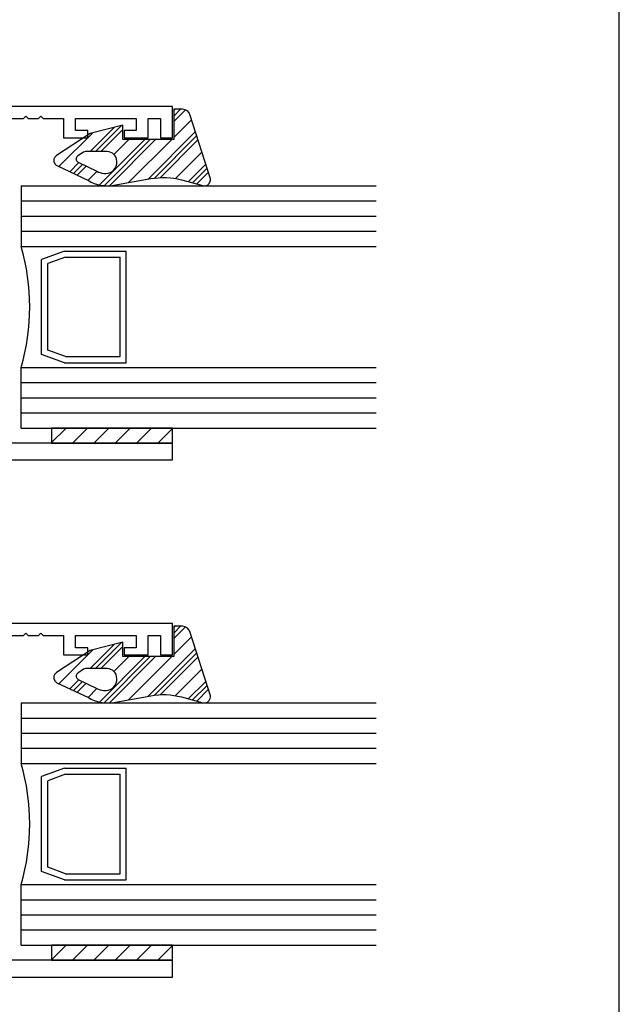
# Model space of a CAD drawing. Units: inches. Extents: x 0.3 to 8.2, y 0 to 10.9.
# Drawn here: x 5.6 to 8.2, y 2.6 to 6.9 of the extents above; entities that cross this region are included whole.
import ezdxf

# ---------------------------------------------------------------- set-up
doc = ezdxf.new("R2010")
doc.units = ezdxf.units.IN
doc.header["$MEASUREMENT"] = 0
for name, color, linetype in [('OBJ', 7, 'Continuous'), ('POLY', 7, 'Continuous'), ('TAPE', 7, 'Continuous')]:
    doc.layers.add(name, color=color, linetype=linetype)

# ---------------------------------------------------------------- blocks, each defined once
blk = doc.blocks.new('block 13')
at = {"color": 7, "lineweight": 25, "true_color": 0xffffff}
blk.add_lwpolyline([(8.2178, -0.0011), (8.2178, 9.8852)], dxfattribs=at)
blk = doc.blocks.new('block 522')
at = {"color": 242, "lineweight": 25, "true_color": 0xcc0033}
blk.add_lwpolyline([(6.0066, 5.0385), (6.0724, 5.1044)], dxfattribs=at)
blk = doc.blocks.new('block 523')
at = {"color": 242, "lineweight": 25, "true_color": 0xcc0033}
blk.add_lwpolyline([(6.1005, 5.0385), (6.1663, 5.1044)], dxfattribs=at)
blk = doc.blocks.new('block 524')
at = {"color": 242, "lineweight": 25, "true_color": 0xcc0033}
blk.add_lwpolyline([(6.1943, 5.0385), (6.2578, 5.1021)], dxfattribs=at)
blk = doc.blocks.new('block 525')
at = {"color": 242, "lineweight": 25, "true_color": 0xcc0033}
blk.add_lwpolyline([(5.9128, 5.0385), (5.9786, 5.1044)], dxfattribs=at)
blk = doc.blocks.new('block 526')
at = {"color": 242, "lineweight": 25, "true_color": 0xcc0033}
blk.add_lwpolyline([(5.819, 5.0385), (5.8848, 5.1044)], dxfattribs=at)
blk = doc.blocks.new('block 527')
at = {"color": 242, "lineweight": 25, "true_color": 0xcc0033}
blk.add_lwpolyline([(5.727, 5.0404), (5.7909, 5.1044)], dxfattribs=at)
blk = doc.blocks.new('block 564')
at = {"color": 242, "lineweight": 25, "true_color": 0xcc0033}
blk.add_lwpolyline([(6.0066, 2.772), (6.0724, 2.8378)], dxfattribs=at)
blk = doc.blocks.new('block 565')
at = {"color": 242, "lineweight": 25, "true_color": 0xcc0033}
blk.add_lwpolyline([(6.1005, 2.772), (6.1663, 2.8378)], dxfattribs=at)
blk = doc.blocks.new('block 566')
at = {"color": 242, "lineweight": 25, "true_color": 0xcc0033}
blk.add_lwpolyline([(6.1943, 2.772), (6.2578, 2.8355)], dxfattribs=at)
blk = doc.blocks.new('block 567')
at = {"color": 242, "lineweight": 25, "true_color": 0xcc0033}
blk.add_lwpolyline([(5.9128, 2.772), (5.9786, 2.8378)], dxfattribs=at)
blk = doc.blocks.new('block 568')
at = {"color": 242, "lineweight": 25, "true_color": 0xcc0033}
blk.add_lwpolyline([(5.819, 2.772), (5.8848, 2.8378)], dxfattribs=at)
blk = doc.blocks.new('block 569')
at = {"color": 242, "lineweight": 25, "true_color": 0xcc0033}
blk.add_lwpolyline([(5.727, 2.7739), (5.7909, 2.8378)], dxfattribs=at)
blk = doc.blocks.new('block 663')
at = {"color": 1, "lineweight": 25, "true_color": 0xff0000}
blk.add_lwpolyline([(5.9377, 6.1698), (6.1371, 6.3691)], dxfattribs=at)
blk = doc.blocks.new('block 664')
at = {"color": 1, "lineweight": 25, "true_color": 0xff0000}
blk.add_lwpolyline([(6.2631, 6.4952), (6.2698, 6.5018)], dxfattribs=at)
blk = doc.blocks.new('block 665')
at = {"color": 1, "lineweight": 25, "true_color": 0xff0000}
blk.add_lwpolyline([(6.151, 6.1954), (6.358, 6.4024)], dxfattribs=at)
blk = doc.blocks.new('block 666')
at = {"color": 1, "lineweight": 25, "true_color": 0xff0000}
blk.add_lwpolyline([(6.3272, 6.1839), (6.4037, 6.2604)], dxfattribs=at)
blk = doc.blocks.new('block 667')
at = {"color": 1, "lineweight": 25, "true_color": 0xff0000}
blk.add_lwpolyline([(5.8079, 6.2276), (5.8477, 6.2675)], dxfattribs=at)
blk = doc.blocks.new('block 668')
at = {"color": 1, "lineweight": 25, "true_color": 0xff0000}
blk.add_lwpolyline([(5.8963, 6.316), (6.0025, 6.4223)], dxfattribs=at)
blk = doc.blocks.new('block 669')
at = {"color": 1, "lineweight": 25, "true_color": 0xff0000}
blk.add_lwpolyline([(5.958, 6.1666), (6.1605, 6.3691)], dxfattribs=at)
blk = doc.blocks.new('block 670')
at = {"color": 1, "lineweight": 25, "true_color": 0xff0000}
blk.add_lwpolyline([(6.2631, 6.4717), (6.2932, 6.5018)], dxfattribs=at)
blk = doc.blocks.new('block 671')
at = {"color": 1, "lineweight": 25, "true_color": 0xff0000}
blk.add_lwpolyline([(6.1791, 6.2), (6.3637, 6.3847)], dxfattribs=at)
blk = doc.blocks.new('block 672')
at = {"color": 1, "lineweight": 25, "true_color": 0xff0000}
blk.add_lwpolyline([(6.3457, 6.179), (6.4094, 6.2427)], dxfattribs=at)
blk = doc.blocks.new('block 673')
at = {"color": 1, "lineweight": 25, "true_color": 0xff0000}
blk.add_lwpolyline([(5.8238, 6.2201), (5.8636, 6.2598)], dxfattribs=at)
blk = doc.blocks.new('block 674')
at = {"color": 1, "lineweight": 25, "true_color": 0xff0000}
blk.add_lwpolyline([(5.9198, 6.316), (6.0339, 6.4302)], dxfattribs=at)
blk = doc.blocks.new('block 675')
at = {"color": 1, "lineweight": 25, "true_color": 0xff0000}
blk.add_lwpolyline([(5.9811, 6.1662), (6.184, 6.3691)], dxfattribs=at)
blk = doc.blocks.new('block 676')
at = {"color": 1, "lineweight": 25, "true_color": 0xff0000}
blk.add_lwpolyline([(6.2631, 6.4483), (6.3144, 6.4995)], dxfattribs=at)
blk = doc.blocks.new('block 677')
at = {"color": 1, "lineweight": 25, "true_color": 0xff0000}
blk.add_lwpolyline([(6.2047, 6.2021), (6.3694, 6.3669)], dxfattribs=at)
blk = doc.blocks.new('block 678')
at = {"color": 1, "lineweight": 25, "true_color": 0xff0000}
blk.add_lwpolyline([(6.3642, 6.174), (6.4151, 6.2249)], dxfattribs=at)
blk = doc.blocks.new('block 679')
at = {"color": 1, "lineweight": 25, "true_color": 0xff0000}
blk.add_lwpolyline([(5.8398, 6.2126), (5.8794, 6.2522)], dxfattribs=at)
blk = doc.blocks.new('block 680')
at = {"color": 1, "lineweight": 25, "true_color": 0xff0000}
blk.add_lwpolyline([(5.9432, 6.316), (6.0402, 6.413)], dxfattribs=at)
blk = doc.blocks.new('block 681')
at = {"color": 1, "lineweight": 25, "true_color": 0xff0000}
blk.add_lwpolyline([(6.0653, 6.1801), (6.2544, 6.3691)], dxfattribs=at)
blk = doc.blocks.new('block 682')
at = {"color": 1, "lineweight": 25, "true_color": 0xff0000}
blk.add_lwpolyline([(6.2631, 6.3779), (6.3409, 6.4557)], dxfattribs=at)
blk = doc.blocks.new('block 683')
at = {"color": 1, "lineweight": 25, "true_color": 0xff0000}
blk.add_lwpolyline([(6.2707, 6.1978), (6.3866, 6.3137)], dxfattribs=at)
blk = doc.blocks.new('block 684')
at = {"color": 1, "lineweight": 25, "true_color": 0xff0000}
blk.add_lwpolyline([(5.8877, 6.1901), (5.9268, 6.2293)], dxfattribs=at)
blk = doc.blocks.new('block 685')
at = {"color": 1, "lineweight": 25, "true_color": 0xff0000}
blk.add_lwpolyline([(6.0012, 6.3036), (6.0667, 6.3691)], dxfattribs=at)
blk = doc.blocks.new('block 686')
at = {"color": 1, "lineweight": 25, "true_color": 0xff0000}
blk.add_lwpolyline([(5.76, 6.2501), (5.9085, 6.3986)], dxfattribs=at)
blk = doc.blocks.new('block 687')
at = {"color": 1, "lineweight": 25, "true_color": 0xff0000}
blk.add_lwpolyline([(5.9377, 3.9032), (6.1371, 4.1026)], dxfattribs=at)
blk = doc.blocks.new('block 688')
at = {"color": 1, "lineweight": 25, "true_color": 0xff0000}
blk.add_lwpolyline([(6.2631, 4.2286), (6.2698, 4.2353)], dxfattribs=at)
blk = doc.blocks.new('block 689')
at = {"color": 1, "lineweight": 25, "true_color": 0xff0000}
blk.add_lwpolyline([(6.151, 3.9289), (6.358, 4.1359)], dxfattribs=at)
blk = doc.blocks.new('block 690')
at = {"color": 1, "lineweight": 25, "true_color": 0xff0000}
blk.add_lwpolyline([(6.3272, 3.9174), (6.4037, 3.9939)], dxfattribs=at)
blk = doc.blocks.new('block 691')
at = {"color": 1, "lineweight": 25, "true_color": 0xff0000}
blk.add_lwpolyline([(5.8079, 3.961), (5.8477, 4.0009)], dxfattribs=at)
blk = doc.blocks.new('block 692')
at = {"color": 1, "lineweight": 25, "true_color": 0xff0000}
blk.add_lwpolyline([(5.8963, 4.0495), (6.0025, 4.1557)], dxfattribs=at)
blk = doc.blocks.new('block 693')
at = {"color": 1, "lineweight": 25, "true_color": 0xff0000}
blk.add_lwpolyline([(5.958, 3.9001), (6.1605, 4.1026)], dxfattribs=at)
blk = doc.blocks.new('block 694')
at = {"color": 1, "lineweight": 25, "true_color": 0xff0000}
blk.add_lwpolyline([(6.2631, 4.2052), (6.2932, 4.2353)], dxfattribs=at)
blk = doc.blocks.new('block 695')
at = {"color": 1, "lineweight": 25, "true_color": 0xff0000}
blk.add_lwpolyline([(6.1791, 3.9335), (6.3637, 4.1181)], dxfattribs=at)
blk = doc.blocks.new('block 696')
at = {"color": 1, "lineweight": 25, "true_color": 0xff0000}
blk.add_lwpolyline([(6.3457, 3.9124), (6.4094, 3.9761)], dxfattribs=at)
blk = doc.blocks.new('block 697')
at = {"color": 1, "lineweight": 25, "true_color": 0xff0000}
blk.add_lwpolyline([(5.8238, 3.9535), (5.8636, 3.9933)], dxfattribs=at)
blk = doc.blocks.new('block 698')
at = {"color": 1, "lineweight": 25, "true_color": 0xff0000}
blk.add_lwpolyline([(5.9198, 4.0495), (6.0339, 4.1636)], dxfattribs=at)
blk = doc.blocks.new('block 699')
at = {"color": 1, "lineweight": 25, "true_color": 0xff0000}
blk.add_lwpolyline([(5.9811, 3.8997), (6.184, 4.1026)], dxfattribs=at)
blk = doc.blocks.new('block 700')
at = {"color": 1, "lineweight": 25, "true_color": 0xff0000}
blk.add_lwpolyline([(6.2631, 4.1817), (6.3144, 4.233)], dxfattribs=at)
blk = doc.blocks.new('block 701')
at = {"color": 1, "lineweight": 25, "true_color": 0xff0000}
blk.add_lwpolyline([(6.2047, 3.9356), (6.3694, 4.1004)], dxfattribs=at)
blk = doc.blocks.new('block 702')
at = {"color": 1, "lineweight": 25, "true_color": 0xff0000}
blk.add_lwpolyline([(6.3642, 3.9075), (6.4151, 3.9584)], dxfattribs=at)
blk = doc.blocks.new('block 703')
at = {"color": 1, "lineweight": 25, "true_color": 0xff0000}
blk.add_lwpolyline([(5.8398, 3.946), (5.8794, 3.9856)], dxfattribs=at)
blk = doc.blocks.new('block 704')
at = {"color": 1, "lineweight": 25, "true_color": 0xff0000}
blk.add_lwpolyline([(5.9432, 4.0495), (6.0402, 4.1464)], dxfattribs=at)
blk = doc.blocks.new('block 705')
at = {"color": 1, "lineweight": 25, "true_color": 0xff0000}
blk.add_lwpolyline([(6.0653, 3.9136), (6.2544, 4.1026)], dxfattribs=at)
blk = doc.blocks.new('block 706')
at = {"color": 1, "lineweight": 25, "true_color": 0xff0000}
blk.add_lwpolyline([(6.2631, 4.1113), (6.3409, 4.1891)], dxfattribs=at)
blk = doc.blocks.new('block 707')
at = {"color": 1, "lineweight": 25, "true_color": 0xff0000}
blk.add_lwpolyline([(6.2707, 3.9312), (6.3866, 4.0471)], dxfattribs=at)
blk = doc.blocks.new('block 708')
at = {"color": 1, "lineweight": 25, "true_color": 0xff0000}
blk.add_lwpolyline([(5.8877, 3.9235), (5.9268, 3.9627)], dxfattribs=at)
blk = doc.blocks.new('block 709')
at = {"color": 1, "lineweight": 25, "true_color": 0xff0000}
blk.add_lwpolyline([(6.0012, 4.0371), (6.0667, 4.1026)], dxfattribs=at)
blk = doc.blocks.new('block 710')
at = {"color": 1, "lineweight": 25, "true_color": 0xff0000}
blk.add_lwpolyline([(5.76, 3.9835), (5.9085, 4.132)], dxfattribs=at)
blk = doc.blocks.new('block 802')
at = {"layer": 'OBJ', "color": 4, "lineweight": 25, "true_color": 0x00ffff}
blk.add_lwpolyline([(5.5943, 6.0996), (7.1516, 6.0996)], dxfattribs=at)
blk = doc.blocks.new('block 803')
at = {"layer": 'OBJ', "color": 4, "lineweight": 25, "true_color": 0x00ffff}
blk.add_lwpolyline([(5.5943, 6.0333), (7.1516, 6.0333)], dxfattribs=at)
blk = doc.blocks.new('block 804')
at = {"layer": 'OBJ', "color": 4, "lineweight": 25, "true_color": 0x00ffff}
blk.add_lwpolyline([(5.5943, 5.9669), (7.1516, 5.9669)], dxfattribs=at)
blk = doc.blocks.new('block 805')
at = {"layer": 'OBJ', "color": 4, "lineweight": 25, "true_color": 0x00ffff}
blk.add_lwpolyline([(5.5943, 5.9006), (7.1516, 5.9006)], dxfattribs=at)
blk = doc.blocks.new('block 806')
at = {"layer": 'OBJ', "color": 4, "lineweight": 25, "true_color": 0x00ffff}
blk.add_lwpolyline([(5.5943, 6.166), (7.1516, 6.166)], dxfattribs=at)
blk = doc.blocks.new('block 807')
at = {"layer": 'OBJ', "color": 4, "lineweight": 25, "true_color": 0x00ffff}
blk.add_lwpolyline([(5.5943, 5.3034), (7.1516, 5.3034)], dxfattribs=at)
blk = doc.blocks.new('block 808')
at = {"layer": 'OBJ', "color": 4, "lineweight": 25, "true_color": 0x00ffff}
blk.add_lwpolyline([(5.5943, 5.2371), (7.1516, 5.2371)], dxfattribs=at)
blk = doc.blocks.new('block 809')
at = {"layer": 'OBJ', "color": 4, "lineweight": 25, "true_color": 0x00ffff}
blk.add_lwpolyline([(5.5943, 5.1707), (7.1516, 5.1707)], dxfattribs=at)
blk = doc.blocks.new('block 810')
at = {"layer": 'OBJ', "color": 4, "lineweight": 25, "true_color": 0x00ffff}
blk.add_lwpolyline([(5.5943, 5.1044), (7.1516, 5.1044)], dxfattribs=at)
blk = doc.blocks.new('block 811')
at = {"layer": 'OBJ', "color": 4, "lineweight": 25, "true_color": 0x00ffff}
blk.add_lwpolyline([(5.5943, 5.3698), (7.1516, 5.3698)], dxfattribs=at)
blk = doc.blocks.new('block 812')
at = {"layer": 'OBJ', "color": 4, "lineweight": 25, "true_color": 0x00ffff}
blk.add_open_spline([(5.6251, 6.4611), (5.6251, 6.4611), (5.6145, 6.4717), (5.6145, 6.4717), (5.6145, 6.4717), (5.6038, 6.4611), (5.6038, 6.4611), (5.6038, 6.4611), (5.5147, 6.4611), (5.5147, 6.4611), (5.5147, 6.4611), (5.5147, 6.4399), (5.5147, 6.4399), (5.5147, 6.4164), (5.4957, 6.3974), (5.4722, 6.3974), (5.4722, 6.3974), (5.3767, 6.3974), (5.3767, 6.3974), (5.3767, 6.3974), (5.1368, 6.1594), (5.1368, 6.1594), (5.1291, 6.1518), (5.1169, 6.1512), (5.1085, 6.158), (5.0994, 6.1654), (5.098, 6.1788), (5.1054, 6.1879), (5.1054, 6.1879), (5.3448, 6.4823), (5.3448, 6.4823), (5.3448, 6.4823), (5.3767, 6.4823), (5.3767, 6.4823), (5.3767, 6.4823), (5.3767, 6.4505), (5.3767, 6.4505), (5.3767, 6.4505), (5.4616, 6.4505), (5.4616, 6.4505), (5.4616, 6.4505), (5.4616, 6.5142), (5.4616, 6.5142), (5.4616, 6.5142), (6.2578, 6.5142), (6.2578, 6.5142), (6.2578, 6.5142), (6.2578, 6.3762), (6.2578, 6.3762), (6.2578, 6.3762), (6.2047, 6.3762), (6.2047, 6.3762), (6.2047, 6.3762), (6.2047, 6.4611), (6.2047, 6.4611), (6.2047, 6.4611), (6.1516, 6.4611), (6.1516, 6.4611), (6.1516, 6.4611), (6.1516, 6.3762), (6.1516, 6.3762), (6.1516, 6.3762), (6.0455, 6.3762), (6.0455, 6.3762), (6.0455, 6.3762), (6.0455, 6.408), (6.0455, 6.408), (6.0455, 6.408), (6.0986, 6.408), (6.0986, 6.408), (6.0986, 6.408), (6.0986, 6.4611), (6.0986, 6.4611), (6.0986, 6.4611), (5.8332, 6.4611), (5.8332, 6.4611), (5.8332, 6.4611), (5.8332, 6.408), (5.8332, 6.408), (5.8332, 6.408), (5.8862, 6.408), (5.8862, 6.408), (5.8862, 6.408), (5.8862, 6.3762), (5.8862, 6.3762), (5.8862, 6.3762), (5.7801, 6.3762), (5.7801, 6.3762), (5.7801, 6.3762), (5.7801, 6.4611), (5.7801, 6.4611), (5.7801, 6.4611), (5.6909, 6.4611), (5.6909, 6.4611), (5.6909, 6.4611), (5.6803, 6.4717), (5.6803, 6.4717), (5.6803, 6.4717), (5.6697, 6.4611), (5.6697, 6.4611), (5.6697, 6.4611), (5.6251, 6.4611), (5.6251, 6.4611)], degree=3, knots=[0, 0, 0, 0, 1, 1, 1, 2, 2, 2, 3, 3, 3, 4, 4, 4, 5, 5, 5, 6, 6, 6, 7, 7, 7, 8, 8, 8, 9, 9, 9, 10, 10, 10, 11, 11, 11, 12, 12, 12, 13, 13, 13, 14, 14, 14, 15, 15, 15, 16, 16, 16, 17, 17, 17, 18, 18, 18, 19, 19, 19, 20, 20, 20, 21, 21, 21, 22, 22, 22, 23, 23, 23, 24, 24, 24, 25, 25, 25, 26, 26, 26, 27, 27, 27, 28, 28, 28, 29, 29, 29, 30, 30, 30, 31, 31, 31, 32, 32, 32, 33, 33, 33, 34, 34, 34, 34], dxfattribs=at)
blk = doc.blocks.new('block 814')
at = {"layer": 'OBJ', "color": 4, "lineweight": 25, "true_color": 0x00ffff}
blk.add_lwpolyline([(5.784, 5.8797), (5.684, 5.8436)], dxfattribs=at)
blk = doc.blocks.new('block 815')
at = {"layer": 'OBJ', "color": 4, "lineweight": 25, "true_color": 0x00ffff}
blk.add_lwpolyline([(5.784, 5.3906), (5.684, 5.4267)], dxfattribs=at)
blk = doc.blocks.new('block 816')
at = {"layer": 'OBJ', "color": 4, "lineweight": 25, "true_color": 0x00ffff}
blk.add_open_spline([(5.3979, 5.6965), (5.3979, 5.6965), (5.4616, 5.6965), (5.4616, 5.6965), (5.4616, 5.6965), (5.4616, 5.3491), (5.4616, 5.3491), (5.4616, 5.3491), (5.451, 5.3385), (5.451, 5.3385), (5.451, 5.3385), (5.4616, 5.3278), (5.4616, 5.3278), (5.4616, 5.3278), (5.4616, 5.2164), (5.4616, 5.2164), (5.4616, 5.2164), (5.451, 5.2058), (5.451, 5.2058), (5.451, 5.2058), (5.4616, 5.1951), (5.4616, 5.1951), (5.4616, 5.1951), (5.4616, 5.0385), (5.4616, 5.0385), (5.4616, 5.0385), (6.2578, 5.0385), (6.2578, 5.0385), (6.2578, 5.0385), (6.2578, 4.9642), (6.2578, 4.9642), (6.2578, 4.9642), (5.3342, 4.9642), (5.3342, 4.9642), (5.3342, 4.9642), (5.3342, 4.9961), (5.3342, 4.9961), (5.3342, 4.9961), (5.3979, 4.9961), (5.3979, 4.9961), (5.3979, 4.9961), (5.3979, 5.0492), (5.3979, 5.0492), (5.3979, 5.0492), (5.0794, 5.0492), (5.0794, 5.0492), (5.0794, 5.0492), (5.0794, 4.9961), (5.0794, 4.9961), (5.0794, 4.9961), (5.1431, 4.9961), (5.1431, 4.9961), (5.1431, 4.9961), (5.1431, 4.9642), (5.1431, 4.9642), (5.1431, 4.9642), (5.0157, 4.9642), (5.0157, 4.9642), (5.0157, 4.9642), (5.0157, 5.0385), (5.0157, 5.0385), (5.0157, 5.0737), (5.0442, 5.1022), (5.0794, 5.1022), (5.0794, 5.1022), (5.3979, 5.1022), (5.3979, 5.1022), (5.3979, 5.1022), (5.3979, 5.442), (5.3979, 5.442), (5.3979, 5.442), (5.0794, 5.442), (5.0794, 5.442), (5.0442, 5.442), (5.0157, 5.4705), (5.0157, 5.5057), (5.0157, 5.5057), (5.0157, 5.6012), (5.0157, 5.6012), (5.0157, 5.6364), (5.0442, 5.6649), (5.0794, 5.6649), (5.0794, 5.6649), (5.106, 5.6649), (5.106, 5.6649), (5.1197, 5.6649), (5.1311, 5.6544), (5.1324, 5.6408), (5.1337, 5.6262), (5.123, 5.6133), (5.1084, 5.6119), (5.092, 5.6104), (5.0794, 5.5967), (5.0794, 5.5802), (5.0794, 5.5802), (5.0794, 5.5375), (5.0794, 5.5375), (5.0794, 5.5199), (5.0937, 5.5057), (5.1113, 5.5057), (5.1113, 5.5057), (5.366, 5.5057), (5.366, 5.5057), (5.3836, 5.5057), (5.3979, 5.5199), (5.3979, 5.5375), (5.3979, 5.5375), (5.3979, 5.5802), (5.3979, 5.5802), (5.3979, 5.5967), (5.3853, 5.6104), (5.3689, 5.6119), (5.3562, 5.6131), (5.3461, 5.6232), (5.3449, 5.636), (5.3436, 5.6505), (5.3543, 5.6635), (5.3689, 5.6648), (5.3853, 5.6663), (5.3979, 5.68), (5.3979, 5.6965)], degree=3, knots=[0, 0, 0, 0, 1, 1, 1, 2, 2, 2, 3, 3, 3, 4, 4, 4, 5, 5, 5, 6, 6, 6, 7, 7, 7, 8, 8, 8, 9, 9, 9, 10, 10, 10, 11, 11, 11, 12, 12, 12, 13, 13, 13, 14, 14, 14, 15, 15, 15, 16, 16, 16, 17, 17, 17, 18, 18, 18, 19, 19, 19, 20, 20, 20, 21, 21, 21, 22, 22, 22, 23, 23, 23, 24, 24, 24, 25, 25, 25, 26, 26, 26, 27, 27, 27, 28, 28, 28, 29, 29, 29, 30, 30, 30, 31, 31, 31, 32, 32, 32, 33, 33, 33, 34, 34, 34, 35, 35, 35, 36, 36, 36, 37, 37, 37, 38, 38, 38, 39, 39, 39, 40, 40, 40, 40], dxfattribs=at)
blk = doc.blocks.new('block 817')
at = {"layer": 'OBJ', "color": 4, "lineweight": 25, "true_color": 0x00ffff}
blk.add_lwpolyline([(5.684, 5.4267), (5.684, 5.8436)], dxfattribs=at)
blk = doc.blocks.new('block 818')
at = {"layer": 'OBJ', "color": 4, "lineweight": 25, "true_color": 0x00ffff}
blk.add_open_spline([(5.5943, 5.3698), (5.6439, 5.5432), (5.6439, 5.7271), (5.5943, 5.9006)], degree=3, dxfattribs=at)
blk = doc.blocks.new('block 819')
at = {"layer": 'OBJ', "color": 4, "lineweight": 25, "true_color": 0x00ffff}
blk.add_lwpolyline([(5.5943, 5.1044), (5.5943, 5.3698)], dxfattribs=at)
blk = doc.blocks.new('block 820')
at = {"layer": 'OBJ', "color": 4, "lineweight": 25, "true_color": 0x00ffff}
blk.add_lwpolyline([(5.5943, 6.166), (5.5943, 5.9006)], dxfattribs=at)
blk = doc.blocks.new('block 821')
at = {"layer": 'OBJ', "color": 4, "lineweight": 25, "true_color": 0x00ffff}
blk.add_lwpolyline([(5.7105, 5.4454), (5.7105, 5.825)], dxfattribs=at)
blk = doc.blocks.new('block 822')
at = {"layer": 'OBJ', "color": 4, "lineweight": 25, "true_color": 0x00ffff}
blk.add_lwpolyline([(6.0286, 5.4172), (6.0286, 5.8532)], dxfattribs=at)
blk = doc.blocks.new('block 823')
at = {"layer": 'OBJ', "color": 4, "lineweight": 25, "true_color": 0x00ffff}
blk.add_lwpolyline([(6.0551, 5.3906), (6.0551, 5.8797)], dxfattribs=at)
blk = doc.blocks.new('block 824')
at = {"layer": 'OBJ', "color": 4, "lineweight": 25, "true_color": 0x00ffff}
blk.add_lwpolyline([(5.7887, 5.4172), (6.0286, 5.4172)], dxfattribs=at)
blk = doc.blocks.new('block 825')
at = {"layer": 'OBJ', "color": 4, "lineweight": 25, "true_color": 0x00ffff}
blk.add_lwpolyline([(5.784, 5.3906), (6.0551, 5.3906)], dxfattribs=at)
blk = doc.blocks.new('block 826')
at = {"layer": 'OBJ', "color": 4, "lineweight": 25, "true_color": 0x00ffff}
blk.add_lwpolyline([(5.7887, 5.4172), (5.7105, 5.4454)], dxfattribs=at)
blk = doc.blocks.new('block 827')
at = {"layer": 'OBJ', "color": 4, "lineweight": 25, "true_color": 0x00ffff}
blk.add_lwpolyline([(5.784, 5.8797), (6.0551, 5.8797)], dxfattribs=at)
blk = doc.blocks.new('block 828')
at = {"layer": 'OBJ', "color": 4, "lineweight": 25, "true_color": 0x00ffff}
blk.add_lwpolyline([(5.7887, 5.8532), (6.0286, 5.8532)], dxfattribs=at)
blk = doc.blocks.new('block 829')
at = {"layer": 'OBJ', "color": 4, "lineweight": 25, "true_color": 0x00ffff}
blk.add_lwpolyline([(5.7887, 5.8532), (5.7105, 5.825)], dxfattribs=at)
blk = doc.blocks.new('block 832')
at = {"layer": 'OBJ', "color": 4, "lineweight": 25, "true_color": 0x00ffff}
blk.add_lwpolyline([(5.784, 3.6132), (5.684, 3.5771)], dxfattribs=at)
blk = doc.blocks.new('block 833')
at = {"layer": 'OBJ', "color": 4, "lineweight": 25, "true_color": 0x00ffff}
blk.add_lwpolyline([(5.7887, 3.5866), (5.7105, 3.5584)], dxfattribs=at)
blk = doc.blocks.new('block 834')
at = {"layer": 'OBJ', "color": 4, "lineweight": 25, "true_color": 0x00ffff}
blk.add_lwpolyline([(5.784, 3.1241), (5.684, 3.1602)], dxfattribs=at)
blk = doc.blocks.new('block 835')
at = {"layer": 'OBJ', "color": 4, "lineweight": 25, "true_color": 0x00ffff}
blk.add_lwpolyline([(5.7887, 3.1506), (5.7105, 3.1788)], dxfattribs=at)
blk = doc.blocks.new('block 836')
at = {"layer": 'OBJ', "color": 4, "lineweight": 25, "true_color": 0x00ffff}
blk.add_lwpolyline([(5.5943, 3.8331), (7.1516, 3.8331)], dxfattribs=at)
blk = doc.blocks.new('block 837')
at = {"layer": 'OBJ', "color": 4, "lineweight": 25, "true_color": 0x00ffff}
blk.add_lwpolyline([(5.5943, 3.7667), (7.1516, 3.7667)], dxfattribs=at)
blk = doc.blocks.new('block 838')
at = {"layer": 'OBJ', "color": 4, "lineweight": 25, "true_color": 0x00ffff}
blk.add_lwpolyline([(5.5943, 3.7004), (7.1516, 3.7004)], dxfattribs=at)
blk = doc.blocks.new('block 839')
at = {"layer": 'OBJ', "color": 4, "lineweight": 25, "true_color": 0x00ffff}
blk.add_lwpolyline([(5.5943, 3.634), (7.1516, 3.634)], dxfattribs=at)
blk = doc.blocks.new('block 840')
at = {"layer": 'OBJ', "color": 4, "lineweight": 25, "true_color": 0x00ffff}
blk.add_lwpolyline([(5.5943, 3.8994), (7.1516, 3.8994)], dxfattribs=at)
blk = doc.blocks.new('block 841')
at = {"layer": 'OBJ', "color": 4, "lineweight": 25, "true_color": 0x00ffff}
blk.add_lwpolyline([(5.5943, 3.0369), (7.1516, 3.0369)], dxfattribs=at)
blk = doc.blocks.new('block 842')
at = {"layer": 'OBJ', "color": 4, "lineweight": 25, "true_color": 0x00ffff}
blk.add_lwpolyline([(5.5943, 2.9705), (7.1516, 2.9705)], dxfattribs=at)
blk = doc.blocks.new('block 843')
at = {"layer": 'OBJ', "color": 4, "lineweight": 25, "true_color": 0x00ffff}
blk.add_lwpolyline([(5.5943, 2.9042), (7.1516, 2.9042)], dxfattribs=at)
blk = doc.blocks.new('block 844')
at = {"layer": 'OBJ', "color": 4, "lineweight": 25, "true_color": 0x00ffff}
blk.add_lwpolyline([(5.5943, 2.8378), (7.1516, 2.8378)], dxfattribs=at)
blk = doc.blocks.new('block 845')
at = {"layer": 'OBJ', "color": 4, "lineweight": 25, "true_color": 0x00ffff}
blk.add_lwpolyline([(5.5943, 3.1032), (7.1516, 3.1032)], dxfattribs=at)
blk = doc.blocks.new('block 846')
at = {"layer": 'OBJ', "color": 4, "lineweight": 25, "true_color": 0x00ffff}
blk.add_open_spline([(5.6251, 4.1946), (5.6251, 4.1946), (5.6145, 4.2052), (5.6145, 4.2052), (5.6145, 4.2052), (5.6038, 4.1946), (5.6038, 4.1946), (5.6038, 4.1946), (5.5147, 4.1946), (5.5147, 4.1946), (5.5147, 4.1946), (5.5147, 4.1733), (5.5147, 4.1733), (5.5147, 4.1499), (5.4957, 4.1309), (5.4722, 4.1309), (5.4722, 4.1309), (5.3767, 4.1309), (5.3767, 4.1309), (5.3767, 4.1309), (5.1368, 3.8929), (5.1368, 3.8929), (5.1291, 3.8852), (5.1169, 3.8846), (5.1085, 3.8915), (5.0994, 3.8989), (5.098, 3.9122), (5.1054, 3.9213), (5.1054, 3.9213), (5.3448, 4.2158), (5.3448, 4.2158), (5.3448, 4.2158), (5.3767, 4.2158), (5.3767, 4.2158), (5.3767, 4.2158), (5.3767, 4.1839), (5.3767, 4.1839), (5.3767, 4.1839), (5.4616, 4.1839), (5.4616, 4.1839), (5.4616, 4.1839), (5.4616, 4.2476), (5.4616, 4.2476), (5.4616, 4.2476), (6.2578, 4.2476), (6.2578, 4.2476), (6.2578, 4.2476), (6.2578, 4.1096), (6.2578, 4.1096), (6.2578, 4.1096), (6.2047, 4.1096), (6.2047, 4.1096), (6.2047, 4.1096), (6.2047, 4.1946), (6.2047, 4.1946), (6.2047, 4.1946), (6.1516, 4.1946), (6.1516, 4.1946), (6.1516, 4.1946), (6.1516, 4.1096), (6.1516, 4.1096), (6.1516, 4.1096), (6.0455, 4.1096), (6.0455, 4.1096), (6.0455, 4.1096), (6.0455, 4.1415), (6.0455, 4.1415), (6.0455, 4.1415), (6.0986, 4.1415), (6.0986, 4.1415), (6.0986, 4.1415), (6.0986, 4.1946), (6.0986, 4.1946), (6.0986, 4.1946), (5.8332, 4.1946), (5.8332, 4.1946), (5.8332, 4.1946), (5.8332, 4.1415), (5.8332, 4.1415), (5.8332, 4.1415), (5.8862, 4.1415), (5.8862, 4.1415), (5.8862, 4.1415), (5.8862, 4.1096), (5.8862, 4.1096), (5.8862, 4.1096), (5.7801, 4.1096), (5.7801, 4.1096), (5.7801, 4.1096), (5.7801, 4.1946), (5.7801, 4.1946), (5.7801, 4.1946), (5.6909, 4.1946), (5.6909, 4.1946), (5.6909, 4.1946), (5.6803, 4.2052), (5.6803, 4.2052), (5.6803, 4.2052), (5.6697, 4.1946), (5.6697, 4.1946), (5.6697, 4.1946), (5.6251, 4.1946), (5.6251, 4.1946)], degree=3, knots=[0, 0, 0, 0, 1, 1, 1, 2, 2, 2, 3, 3, 3, 4, 4, 4, 5, 5, 5, 6, 6, 6, 7, 7, 7, 8, 8, 8, 9, 9, 9, 10, 10, 10, 11, 11, 11, 12, 12, 12, 13, 13, 13, 14, 14, 14, 15, 15, 15, 16, 16, 16, 17, 17, 17, 18, 18, 18, 19, 19, 19, 20, 20, 20, 21, 21, 21, 22, 22, 22, 23, 23, 23, 24, 24, 24, 25, 25, 25, 26, 26, 26, 27, 27, 27, 28, 28, 28, 29, 29, 29, 30, 30, 30, 31, 31, 31, 32, 32, 32, 33, 33, 33, 34, 34, 34, 34], dxfattribs=at)
blk = doc.blocks.new('block 847')
at = {"layer": 'OBJ', "color": 4, "lineweight": 25, "true_color": 0x00ffff}
blk.add_open_spline([(5.3979, 3.43), (5.3979, 3.43), (5.4616, 3.43), (5.4616, 3.43), (5.4616, 3.43), (5.4616, 3.0825), (5.4616, 3.0825), (5.4616, 3.0825), (5.451, 3.0719), (5.451, 3.0719), (5.451, 3.0719), (5.4616, 3.0613), (5.4616, 3.0613), (5.4616, 3.0613), (5.4616, 2.9498), (5.4616, 2.9498), (5.4616, 2.9498), (5.451, 2.9392), (5.451, 2.9392), (5.451, 2.9392), (5.4616, 2.9286), (5.4616, 2.9286), (5.4616, 2.9286), (5.4616, 2.772), (5.4616, 2.772), (5.4616, 2.772), (6.2578, 2.772), (6.2578, 2.772), (6.2578, 2.772), (6.2578, 2.6977), (6.2578, 2.6977), (6.2578, 2.6977), (5.3342, 2.6977), (5.3342, 2.6977), (5.3342, 2.6977), (5.3342, 2.7295), (5.3342, 2.7295), (5.3342, 2.7295), (5.3979, 2.7295), (5.3979, 2.7295), (5.3979, 2.7295), (5.3979, 2.7826), (5.3979, 2.7826), (5.3979, 2.7826), (5.0794, 2.7826), (5.0794, 2.7826), (5.0794, 2.7826), (5.0794, 2.7295), (5.0794, 2.7295), (5.0794, 2.7295), (5.1431, 2.7295), (5.1431, 2.7295), (5.1431, 2.7295), (5.1431, 2.6977), (5.1431, 2.6977), (5.1431, 2.6977), (5.0157, 2.6977), (5.0157, 2.6977), (5.0157, 2.6977), (5.0157, 2.772), (5.0157, 2.772), (5.0157, 2.8072), (5.0442, 2.8357), (5.0794, 2.8357), (5.0794, 2.8357), (5.3979, 2.8357), (5.3979, 2.8357), (5.3979, 2.8357), (5.3979, 3.1754), (5.3979, 3.1754), (5.3979, 3.1754), (5.0794, 3.1754), (5.0794, 3.1754), (5.0442, 3.1754), (5.0157, 3.2039), (5.0157, 3.2391), (5.0157, 3.2391), (5.0157, 3.3347), (5.0157, 3.3347), (5.0157, 3.3698), (5.0442, 3.3984), (5.0794, 3.3984), (5.0794, 3.3984), (5.106, 3.3984), (5.106, 3.3984), (5.1197, 3.3984), (5.1311, 3.3879), (5.1324, 3.3742), (5.1337, 3.3596), (5.123, 3.3467), (5.1084, 3.3454), (5.092, 3.3439), (5.0794, 3.3301), (5.0794, 3.3137), (5.0794, 3.3137), (5.0794, 3.271), (5.0794, 3.271), (5.0794, 3.2534), (5.0937, 3.2391), (5.1113, 3.2391), (5.1113, 3.2391), (5.366, 3.2391), (5.366, 3.2391), (5.3836, 3.2391), (5.3979, 3.2534), (5.3979, 3.271), (5.3979, 3.271), (5.3979, 3.3137), (5.3979, 3.3137), (5.3979, 3.3301), (5.3853, 3.3439), (5.3689, 3.3454), (5.3562, 3.3465), (5.3461, 3.3566), (5.3449, 3.3694), (5.3436, 3.384), (5.3543, 3.3969), (5.3689, 3.3982), (5.3853, 3.3997), (5.3979, 3.4135), (5.3979, 3.43)], degree=3, knots=[0, 0, 0, 0, 1, 1, 1, 2, 2, 2, 3, 3, 3, 4, 4, 4, 5, 5, 5, 6, 6, 6, 7, 7, 7, 8, 8, 8, 9, 9, 9, 10, 10, 10, 11, 11, 11, 12, 12, 12, 13, 13, 13, 14, 14, 14, 15, 15, 15, 16, 16, 16, 17, 17, 17, 18, 18, 18, 19, 19, 19, 20, 20, 20, 21, 21, 21, 22, 22, 22, 23, 23, 23, 24, 24, 24, 25, 25, 25, 26, 26, 26, 27, 27, 27, 28, 28, 28, 29, 29, 29, 30, 30, 30, 31, 31, 31, 32, 32, 32, 33, 33, 33, 34, 34, 34, 35, 35, 35, 36, 36, 36, 37, 37, 37, 38, 38, 38, 39, 39, 39, 40, 40, 40, 40], dxfattribs=at)
blk = doc.blocks.new('block 849')
at = {"layer": 'OBJ', "color": 4, "lineweight": 25, "true_color": 0x00ffff}
blk.add_lwpolyline([(5.684, 3.1602), (5.684, 3.5771)], dxfattribs=at)
blk = doc.blocks.new('block 850')
at = {"layer": 'OBJ', "color": 4, "lineweight": 25, "true_color": 0x00ffff}
blk.add_open_spline([(5.5943, 3.1032), (5.6439, 3.2767), (5.6439, 3.4606), (5.5943, 3.634)], degree=3, dxfattribs=at)
blk = doc.blocks.new('block 851')
at = {"layer": 'OBJ', "color": 4, "lineweight": 25, "true_color": 0x00ffff}
blk.add_lwpolyline([(5.7105, 3.1788), (5.7105, 3.5584)], dxfattribs=at)
blk = doc.blocks.new('block 852')
at = {"layer": 'OBJ', "color": 4, "lineweight": 25, "true_color": 0x00ffff}
blk.add_lwpolyline([(5.5943, 2.8378), (5.5943, 3.1032)], dxfattribs=at)
blk = doc.blocks.new('block 853')
at = {"layer": 'OBJ', "color": 4, "lineweight": 25, "true_color": 0x00ffff}
blk.add_lwpolyline([(5.5943, 3.8994), (5.5943, 3.634)], dxfattribs=at)
blk = doc.blocks.new('block 854')
at = {"layer": 'OBJ', "color": 4, "lineweight": 25, "true_color": 0x00ffff}
blk.add_lwpolyline([(6.0286, 3.1506), (6.0286, 3.5866)], dxfattribs=at)
blk = doc.blocks.new('block 855')
at = {"layer": 'OBJ', "color": 4, "lineweight": 25, "true_color": 0x00ffff}
blk.add_lwpolyline([(6.0551, 3.1241), (6.0551, 3.6132)], dxfattribs=at)
blk = doc.blocks.new('block 856')
at = {"layer": 'OBJ', "color": 4, "lineweight": 25, "true_color": 0x00ffff}
blk.add_lwpolyline([(5.784, 3.1241), (6.0551, 3.1241)], dxfattribs=at)
blk = doc.blocks.new('block 857')
at = {"layer": 'OBJ', "color": 4, "lineweight": 25, "true_color": 0x00ffff}
blk.add_lwpolyline([(5.7887, 3.1506), (6.0286, 3.1506)], dxfattribs=at)
blk = doc.blocks.new('block 858')
at = {"layer": 'OBJ', "color": 4, "lineweight": 25, "true_color": 0x00ffff}
blk.add_lwpolyline([(5.784, 3.6132), (6.0551, 3.6132)], dxfattribs=at)
blk = doc.blocks.new('block 859')
at = {"layer": 'OBJ', "color": 4, "lineweight": 25, "true_color": 0x00ffff}
blk.add_lwpolyline([(5.7887, 3.5866), (6.0286, 3.5866)], dxfattribs=at)
blk = doc.blocks.new('block 919')
at = {"layer": 'POLY', "color": 1, "lineweight": 25, "true_color": 0xff0000}
blk.add_open_spline([(6.1629, 6.1976), (6.1629, 6.1976), (6.0003, 6.1685), (6.0003, 6.1685), (5.9619, 6.1616), (5.9223, 6.1691), (5.889, 6.1894), (5.889, 6.1894), (5.7503, 6.2547), (5.7503, 6.2547), (5.7469, 6.2567), (5.7441, 6.2595), (5.7419, 6.2628), (5.7339, 6.275), (5.7374, 6.2915), (5.7496, 6.2995), (5.7496, 6.2995), (5.8969, 6.3957), (5.8969, 6.3957), (5.8969, 6.3957), (6.0402, 6.4317), (6.0402, 6.4317), (6.0402, 6.4317), (6.0402, 6.3691), (6.0402, 6.3691), (6.0402, 6.3691), (6.2631, 6.3691), (6.2631, 6.3691), (6.2631, 6.3691), (6.2631, 6.5018), (6.2631, 6.5018), (6.2631, 6.5018), (6.3024, 6.5018), (6.3024, 6.5018), (6.3184, 6.5018), (6.332, 6.4904), (6.3348, 6.4746), (6.3348, 6.4746), (6.4241, 6.1971), (6.4241, 6.1971), (6.4247, 6.1933), (6.4246, 6.1894), (6.4236, 6.1857), (6.4198, 6.1715), (6.4053, 6.1631), (6.3911, 6.1669), (6.3911, 6.1669), (6.297, 6.192), (6.297, 6.192), (6.2533, 6.2036), (6.2075, 6.2055), (6.1629, 6.1976)], degree=3, knots=[0, 0, 0, 0, 1, 1, 1, 2, 2, 2, 3, 3, 3, 4, 4, 4, 5, 5, 5, 6, 6, 6, 7, 7, 7, 8, 8, 8, 9, 9, 9, 10, 10, 10, 11, 11, 11, 12, 12, 12, 13, 13, 13, 14, 14, 14, 15, 15, 15, 16, 16, 16, 17, 17, 17, 17], dxfattribs=at)
blk = doc.blocks.new('block 920')
at = {"layer": 'POLY', "color": 1, "lineweight": 25, "true_color": 0xff0000}
blk.add_open_spline([(5.9261, 6.2296), (5.9261, 6.2296), (5.8443, 6.2691), (5.8443, 6.2691), (5.8417, 6.2704), (5.8395, 6.2723), (5.8379, 6.2747), (5.8331, 6.2821), (5.8352, 6.292), (5.8425, 6.2968), (5.8425, 6.2968), (5.868, 6.3134), (5.868, 6.3134), (5.8706, 6.3151), (5.8737, 6.316), (5.8768, 6.316), (5.8768, 6.316), (5.9712, 6.316), (5.9712, 6.316), (5.9946, 6.316), (6.0136, 6.297), (6.0136, 6.2736), (6.0136, 6.2736), (6.0136, 6.2696), (6.0136, 6.2696), (6.0136, 6.2671), (6.0134, 6.2646), (6.0131, 6.2621), (6.0089, 6.2348), (5.9834, 6.2161), (5.9562, 6.2203), (5.9457, 6.2219), (5.9356, 6.225), (5.9261, 6.2296)], degree=3, knots=[0, 0, 0, 0, 1, 1, 1, 2, 2, 2, 3, 3, 3, 4, 4, 4, 5, 5, 5, 6, 6, 6, 7, 7, 7, 8, 8, 8, 9, 9, 9, 10, 10, 10, 11, 11, 11, 11], dxfattribs=at)
blk = doc.blocks.new('block 921')
at = {"layer": 'POLY', "color": 1, "lineweight": 25, "true_color": 0xff0000}
blk.add_open_spline([(6.1629, 3.931), (6.1629, 3.931), (6.0003, 3.9019), (6.0003, 3.9019), (5.9619, 3.8951), (5.9223, 3.9025), (5.889, 3.9229), (5.889, 3.9229), (5.7503, 3.9881), (5.7503, 3.9881), (5.7469, 3.9902), (5.7441, 3.9929), (5.7419, 3.9962), (5.7339, 4.0085), (5.7374, 4.0249), (5.7496, 4.033), (5.7496, 4.033), (5.8969, 4.1291), (5.8969, 4.1291), (5.8969, 4.1291), (6.0402, 4.1652), (6.0402, 4.1652), (6.0402, 4.1652), (6.0402, 4.1026), (6.0402, 4.1026), (6.0402, 4.1026), (6.2631, 4.1026), (6.2631, 4.1026), (6.2631, 4.1026), (6.2631, 4.2353), (6.2631, 4.2353), (6.2631, 4.2353), (6.3024, 4.2353), (6.3024, 4.2353), (6.3184, 4.2353), (6.332, 4.2238), (6.3348, 4.2081), (6.3348, 4.2081), (6.4241, 3.9306), (6.4241, 3.9306), (6.4247, 3.9268), (6.4246, 3.9229), (6.4236, 3.9191), (6.4198, 3.905), (6.4053, 3.8966), (6.3911, 3.9003), (6.3911, 3.9003), (6.297, 3.9254), (6.297, 3.9254), (6.2533, 3.9371), (6.2075, 3.939), (6.1629, 3.931)], degree=3, knots=[0, 0, 0, 0, 1, 1, 1, 2, 2, 2, 3, 3, 3, 4, 4, 4, 5, 5, 5, 6, 6, 6, 7, 7, 7, 8, 8, 8, 9, 9, 9, 10, 10, 10, 11, 11, 11, 12, 12, 12, 13, 13, 13, 14, 14, 14, 15, 15, 15, 16, 16, 16, 17, 17, 17, 17], dxfattribs=at)
blk = doc.blocks.new('block 922')
at = {"layer": 'POLY', "color": 1, "lineweight": 25, "true_color": 0xff0000}
blk.add_open_spline([(5.9261, 3.9631), (5.9261, 3.9631), (5.8443, 4.0026), (5.8443, 4.0026), (5.8417, 4.0038), (5.8395, 4.0058), (5.8379, 4.0082), (5.8331, 4.0156), (5.8352, 4.0254), (5.8425, 4.0302), (5.8425, 4.0302), (5.868, 4.0469), (5.868, 4.0469), (5.8706, 4.0486), (5.8737, 4.0495), (5.8768, 4.0495), (5.8768, 4.0495), (5.9712, 4.0495), (5.9712, 4.0495), (5.9946, 4.0495), (6.0136, 4.0305), (6.0136, 4.007), (6.0136, 4.007), (6.0136, 4.0031), (6.0136, 4.0031), (6.0136, 4.0005), (6.0134, 3.998), (6.0131, 3.9955), (6.0089, 3.9683), (5.9834, 3.9496), (5.9562, 3.9537), (5.9457, 3.9553), (5.9356, 3.9585), (5.9261, 3.9631)], degree=3, knots=[0, 0, 0, 0, 1, 1, 1, 2, 2, 2, 3, 3, 3, 4, 4, 4, 5, 5, 5, 6, 6, 6, 7, 7, 7, 8, 8, 8, 9, 9, 9, 10, 10, 10, 11, 11, 11, 11], dxfattribs=at)
blk = doc.blocks.new('block 1001')
at = {"layer": 'TAPE', "color": 242, "lineweight": 25, "true_color": 0xcc0033}
blk.add_lwpolyline([(5.727, 5.0385), (6.2578, 5.0385), (6.2578, 5.1044), (5.727, 5.1044), (5.727, 5.0385)], dxfattribs=at)
blk = doc.blocks.new('block 1002')
at = {"layer": 'TAPE', "color": 242, "lineweight": 25, "true_color": 0xcc0033}
blk.add_lwpolyline([(5.727, 2.772), (6.2578, 2.772), (6.2578, 2.8378), (5.727, 2.8378), (5.727, 2.772)], dxfattribs=at)

msp = doc.modelspace()

# ---------------------------------------------------------------- block references
for name in ['block 13', 'block 664', 'block 670', 'block 676', 'block 682', 'block 686', 'block 668', 'block 674', 'block 680', 'block 665', 'block 663', 'block 669', 'block 675', 'block 685', 'block 681', 'block 671', 'block 677', 'block 683', 'block 667', 'block 673', 'block 666', 'block 679', 'block 684', 'block 672', 'block 678', 'block 527', 'block 526', 'block 525', 'block 522', 'block 523', 'block 524', 'block 688', 'block 694', 'block 700', 'block 706', 'block 692', 'block 698', 'block 704', 'block 710', 'block 687', 'block 693', 'block 699', 'block 709', 'block 705', 'block 689', 'block 695', 'block 701', 'block 707', 'block 691', 'block 697', 'block 703', 'block 690', 'block 696', 'block 708', 'block 702', 'block 569', 'block 568', 'block 567', 'block 564', 'block 565', 'block 566']:
    msp.add_blockref(name, (0, 0))
at = {"layer": 'OBJ'}
for name in ['block 812', 'block 806', 'block 820', 'block 802', 'block 803', 'block 804', 'block 805', 'block 818', 'block 814', 'block 827', 'block 823', 'block 817', 'block 829', 'block 828', 'block 822', 'block 821', 'block 816', 'block 826', 'block 815', 'block 824', 'block 811', 'block 819', 'block 825', 'block 807', 'block 808', 'block 809', 'block 810', 'block 846', 'block 840', 'block 853', 'block 836', 'block 837', 'block 838', 'block 839', 'block 850', 'block 832', 'block 833', 'block 858', 'block 859', 'block 854', 'block 855', 'block 849', 'block 851', 'block 847', 'block 834', 'block 835', 'block 856', 'block 857', 'block 845', 'block 852', 'block 841', 'block 842', 'block 843', 'block 844']:
    msp.add_blockref(name, (0, 0), dxfattribs=at)
at = {"layer": 'POLY'}
for name in ['block 919', 'block 920', 'block 921', 'block 922']:
    msp.add_blockref(name, (0, 0), dxfattribs=at)
at = {"layer": 'TAPE'}
for name in ['block 1001', 'block 1002']:
    msp.add_blockref(name, (0, 0), dxfattribs=at)

doc.saveas('drawing.dxf')
